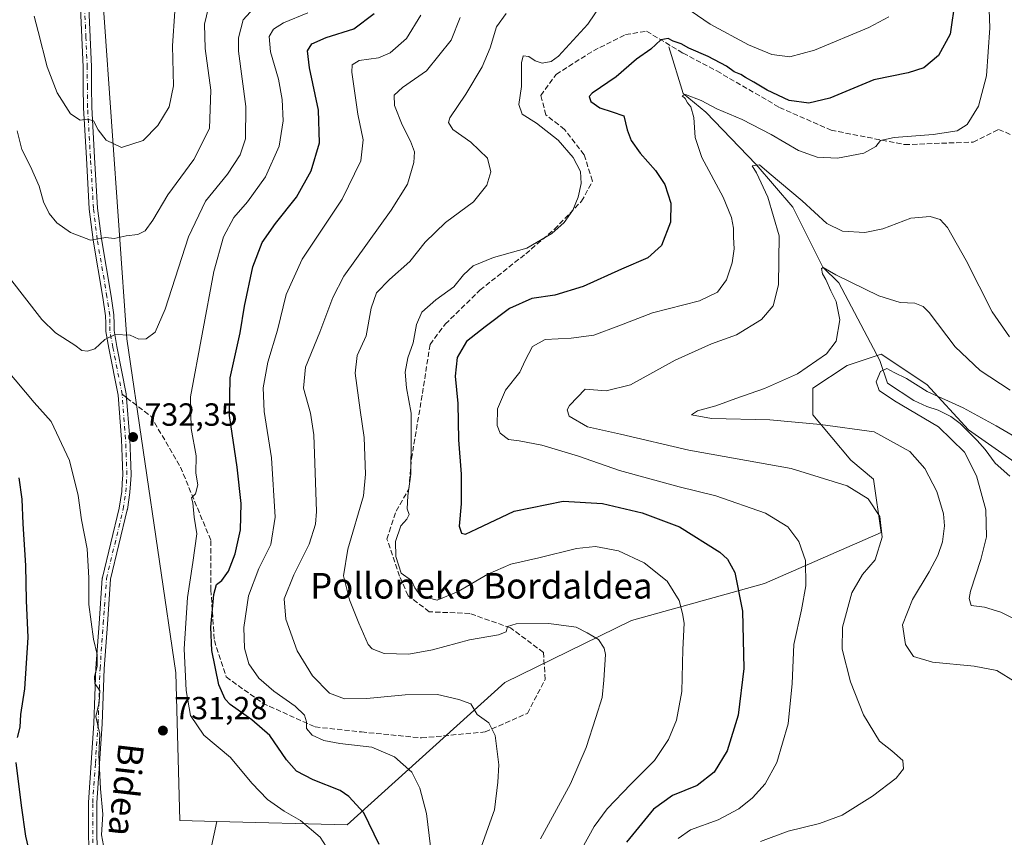
# Model space of a CAD drawing. Units: metres. Extents: x 600119 to 603564, y 4763866 to 4766230.
# Drawn here: x 602966 to 603274, y 4765771 to 4766027 of the extents above; entities that cross this region are included whole.
import ezdxf
from ezdxf.enums import TextEntityAlignment as Align

# ---------------------------------------------------------------- set-up
doc = ezdxf.new("R2010")
doc.units = ezdxf.units.M
doc.header["$MEASUREMENT"] = 0
doc.linetypes.add('DGN Style 3', pattern=[2.307223, 1.648017, -0.659207])
doc.linetypes.add('DGN Style 4', pattern=[2.638475, 1.318413, -0.659207, 0.001648, -0.659207])
for name, color, linetype, lineweight in [('Arbolado forestal CxS', 92, 'Continuous', 0), ('Camino Cxs', 7, 'Continuous', 0), ('Camino eje', 30, 'DGN Style 4', 13), ('Corriente natural lineal', 142, 'Continuous', 13), ('Curva de nivel maestra', 30, 'Continuous', 30), ('Curva de nivel normal', 30, 'Continuous', 0), ('Punto de cota en terreno', 7, 'Continuous', 0), ('Rótulo de punto de cota en terreno', 7, 'Continuous', 0), ('Senda', 7, 'DGN Style 3', 0), ('Senda no paivmentada conexión', 7, 'DGN Style 3', 0), ('Texto cartográfico', 7, 'Continuous', 0)]:
    doc.layers.add(name, color=color, linetype=linetype, lineweight=lineweight)
doc.styles.add('Style-Arial', font='txt')

# ---------------------------------------------------------------- blocks, each defined once
blk = doc.blocks.new('*U8')
at = {"layer": 'Arbolado forestal CxS', "color": 92, "linetype": 'Continuous', "lineweight": 0}
blk.add_polyline3d([(603015.1356, 4765719.9211, 733.5772), (603027.2131, 4765775.9117, 733.5674), (603068.0053, 4765774.8949, 726.9748), (603117.3255, 4765819.3797, 713.0927), (603156.9759, 4765838.7209, 708.1477), (603198.5595, 4765850.3261, 698.1511), (603235.019, 4765866.3163, 690.3082), (603232.6475, 4765882.9171, 688.5307), (603225.5335, 4765888.8453, 687.3063), (603213.6754, 4765903.0747, 682.9727), (603213.6761, 4765911.3751, 684.1123), (603224.3485, 4765918.4897, 684.1736), (603234.3397, 4765921.8201, 682.1058), (603235.0202, 4765922.0469, 682.0439), (603249.2491, 4765912.5607, 681.1089), (603262.2921, 4765898.3319, 678.2723), (603279.0168, 4765886.6747, 677.0866)], dxfattribs=at)
blk = doc.blocks.new('5PATER')
at = {"layer": 'Punto de cota en terreno', "linetype": 'Continuous', "lineweight": 0}
h = blk.add_hatch(color=51, dxfattribs=at)
edge = h.paths.add_edge_path()
edge.add_ellipse((0, 0), major_axis=(-0.11, -0.111), ratio=0.999422, start_angle=0, end_angle=360)
blk = doc.blocks.new('*U12')
at = {"layer": 'Camino Cxs', "color": 7, "linetype": 'Continuous', "lineweight": 0}
for points in [[(602987.1951, 4765758.2457, 745.1847), (602987.1151, 4765781.7429, 747.3635), (602987.1183, 4765781.8339, 747.3663), (602987.9683, 4765794.2491, 746.3235), (602988.8168, 4765806.6077, 748.6343), (602989.426, 4765823.7563, 748.6116), (602989.4286, 4765823.8023, 748.6205), (602990.4235, 4765837.8075, 747.8187), (602991.4333, 4765851.9875, 734.4698), (602991.4499, 4765852.1209, 734.3353), (602991.4665, 4765852.2003, 734.2443), (602996.7081, 4765873.9101, 740.9083), (602997.4913, 4765879.1037, 733.9766), (602997.6529, 4765881.6389, 733.9782), (602997.8285, 4765884.3229, 737.8709), (602997.6161, 4765889.8863, 746.364), (602997.4121, 4765895.3663, 744.1656), (602996.3499, 4765909.2497, 742.698), (602993.4681, 4765923.9167, 751.5524), (602992.516, 4765929.0743, 750.841), (602992.4951, 4765929.2997, 750.8739), (602992.4851, 4765931.7183, 751.1618), (602992.4707, 4765934.0141, 752.0465), (602991.6065, 4765939.7749, 754.1754), (602988.5635, 4765957.6977, 757.6411), (602988.5549, 4765957.7559, 757.6279), (602987.3649, 4765967.3959, 754.5636), (602987.3573, 4765967.4795, 754.536), (602986.4323, 4765983.3245, 757.505), (602985.5174, 4765999.0697, 760.9964), (602985.5153, 4765999.1337, 760.9633), (602985.4604, 4766005.4383, 755.6321), (602985.4005, 4766011.7113, 751.805), (602985.0063, 4766020.9745, 764.2221), (602984.6061, 4766030.2541, 766.3923)], [(602987.2043, 4766030.3461, 768.0561), (602987.6039, 4766021.0859, 766.3343), (602987.9989, 4766011.8005, 755.4424), (602988.0002, 4766011.7575, 755.4597), (602988.0601, 4766005.4621, 759.1381), (602988.1149, 4765999.1885, 762.6483), (602989.0279, 4765983.4759, 759.4023), (602989.9506, 4765967.6727, 757.3438), (602991.1317, 4765958.1037, 758.549), (602994.1739, 4765940.1855, 754.9003), (602995.0558, 4765934.3079, 752.2453), (602995.0701, 4765934.1233, 752.115), (602995.0852, 4765931.7319, 750.7654), (602995.0947, 4765929.4269, 750.1618), (602996.0223, 4765924.4035, 751.3531), (602998.9181, 4765909.6633, 744.0335), (602998.9363, 4765909.5243, 744.1476), (603000.0063, 4765895.5393, 743.7721), (603000.0093, 4765895.4885, 743.8352), (603000.2143, 4765889.9841, 746.976), (603000.4294, 4765884.3547, 742.3371), (603000.4301, 4765884.3053, 742.269), (603000.4274, 4765884.2203, 742.1452), (603000.2475, 4765881.4715, 739.4827), (603000.0825, 4765878.8825, 739.4605), (603000.0707, 4765878.7713, 739.4495), (602999.2707, 4765873.4663, 743.1202), (602999.2655, 4765873.4343, 743.155), (602999.2489, 4765873.3549, 743.2374), (602994.0193, 4765851.6949, 733.145), (602993.0169, 4765837.6229, 745.9763), (602992.0235, 4765823.6409, 749.5136), (602991.4143, 4765806.4941, 749.4586), (602991.4121, 4765806.4511, 749.447), (602990.5621, 4765794.0713, 747.9616), (602989.7153, 4765781.7029, 748.6651), (602989.7951, 4765758.2881, 746.2412)]]:
    blk.add_polyline3d(points, dxfattribs=at)

msp = doc.modelspace()

# ---------------------------------------------------------------- linework, layer by layer
at = {"layer": 'Arbolado forestal CxS', "color": 92, "linetype": 'Continuous', "lineweight": 0}
for points in [[(602925.1744, 4766220.8541, 741.1281), (603003.6413, 4766222.0226, 742.9568), (603024.1623, 4766166.3193, 751.9937), (603025.9497, 4766140.3919, 757.3731), (603025.1443, 4766140.2241, 757.3513), (602993.1283, 4766121.2523, 754.1603), (602984.8279, 4766098.7229, 752.1893), (602991.9411, 4766028.7639, 749.9211), (602999.0537, 4765926.7897, 735.1764), (603014.4667, 4765822.4439, 730.7112), (603015.6509, 4765776.1997, 733.2288), (603027.2131, 4765775.9117, 733.5674), (603015.1356, 4765719.9211, 733.5772)], [(603025.9497, 4766140.3919, 757.3731), (603025.1443, 4766140.2241, 757.3513), (602993.1283, 4766121.2523, 754.1603), (602984.8279, 4766098.7229, 752.1893), (602991.9411, 4766028.7639, 749.9211), (602999.0537, 4765926.7897, 735.1764), (603014.4667, 4765822.4439, 730.7112), (603015.6509, 4765776.1997, 733.2288), (603027.2131, 4765775.9117, 733.5674)], [(603025.9497, 4766140.3919, 757.3731), (603025.1443, 4766140.2241, 757.3513), (602993.1283, 4766121.2523, 754.1603), (602984.8279, 4766098.7229, 752.1893), (602991.9411, 4766028.7639, 749.9211), (602999.0537, 4765926.7897, 735.1764), (603014.4667, 4765822.4439, 730.7112), (603015.6509, 4765776.1997, 733.2288), (603027.2131, 4765775.9117, 733.5674)], [(603279.0168, 4765886.6747, 677.0866), (603262.2921, 4765898.3319, 678.2723), (603249.2491, 4765912.5607, 681.1089), (603235.0202, 4765922.0469, 682.0439), (603234.3397, 4765921.8201, 682.1058), (603224.3485, 4765918.4897, 684.1736), (603213.6761, 4765911.3751, 684.1123), (603213.6754, 4765903.0747, 682.9727), (603225.5335, 4765888.8453, 687.3063), (603232.6475, 4765882.9171, 688.5307), (603235.019, 4765866.3163, 690.3082), (603198.5595, 4765850.3261, 698.1511), (603156.9759, 4765838.7209, 708.1477), (603117.3255, 4765819.3797, 713.0927), (603068.0053, 4765774.8949, 726.9748), (603027.2131, 4765775.9117, 733.5674), (603015.6509, 4765776.1997, 733.2288), (603014.4667, 4765822.4439, 730.7112), (602999.0537, 4765926.7897, 735.1764), (602991.9411, 4766028.7639, 749.9211)], [(603027.2131, 4765775.9117, 733.5674), (603068.0053, 4765774.8949, 726.9748), (603117.3255, 4765819.3797, 713.0927), (603156.9759, 4765838.7209, 708.1477), (603198.5595, 4765850.3261, 698.1511), (603235.019, 4765866.3163, 690.3082), (603232.6475, 4765882.9171, 688.5307), (603225.5335, 4765888.8453, 687.3063), (603213.6754, 4765903.0747, 682.9727), (603213.6761, 4765911.3751, 684.1123), (603224.3485, 4765918.4897, 684.1736), (603234.3397, 4765921.8201, 682.1058), (603235.0202, 4765922.0469, 682.0439), (603249.2491, 4765912.5607, 681.1089), (603262.2921, 4765898.3319, 678.2723), (603279.0168, 4765886.6747, 677.0866)], [(603027.2131, 4765775.9117, 733.5674), (603068.0053, 4765774.8949, 726.9748), (603117.3255, 4765819.3797, 713.0927), (603156.9759, 4765838.7209, 708.1477), (603198.5595, 4765850.3261, 698.1511), (603235.019, 4765866.3163, 690.3082), (603232.6475, 4765882.9171, 688.5307), (603225.5335, 4765888.8453, 687.3063), (603213.6754, 4765903.0747, 682.9727), (603213.6761, 4765911.3751, 684.1123), (603224.3485, 4765918.4897, 684.1736), (603234.3397, 4765921.8201, 682.1058), (603235.0202, 4765922.0469, 682.0439), (603249.2491, 4765912.5607, 681.1089), (603262.2921, 4765898.3319, 678.2723), (603279.0168, 4765886.6747, 677.0866)], [(602861.5093, 4765643.3251, 691.0528), (602875.3509, 4765635.7511, 694.9188), (602905.4109, 4765584.6485, 696.0996), (602930.9622, 4765562.1031, 703.09), (602939.9799, 4765536.5521, 708.7095), (602938.4759, 4765507.9939, 717.6247), (602924.9483, 4765468.9157, 722.692), (602897.8921, 4765413.3037, 722.7092), (602873.8429, 4765371.2187, 721.2619), (602873.8421, 4765342.6615, 726.5678), (602929.4543, 4765327.6311, 740.8165), (602947.4914, 4765347.1709, 736.2444), (602947.4917, 4765380.2373, 734.3432), (602947.4925, 4765408.7947, 731.792), (602950.4995, 4765449.3763, 728.6256), (602976.0521, 4765476.4309, 724.7046), (603001.604, 4765504.9881, 721.1381), (603028.6591, 4765530.5397, 720.3425), (603030.1633, 4765574.1273, 719.8964), (603024.1519, 4765623.7271, 720.5717), (603013.6317, 4765671.8241, 728.9839), (603015.1356, 4765719.9211, 733.5772), (603027.2131, 4765775.9117, 733.5674)]]:
    msp.add_polyline3d(points, dxfattribs=at)
at = {"layer": 'Camino Cxs', "color": 7, "linetype": 'Continuous', "lineweight": 0}
for points in [[(602987.1951, 4765758.2457, 745.1847), (602987.1151, 4765781.7429, 747.3635), (602987.1183, 4765781.8339, 747.3663), (602987.9683, 4765794.2491, 746.3235), (602988.8168, 4765806.6077, 748.6343), (602989.426, 4765823.7563, 748.6116), (602989.4286, 4765823.8023, 748.6205), (602990.4235, 4765837.8075, 747.8187), (602991.4333, 4765851.9875, 734.4698), (602991.4499, 4765852.1209, 734.3353), (602991.4665, 4765852.2003, 734.2443), (602996.7081, 4765873.9101, 740.9083), (602997.4913, 4765879.1037, 733.9766), (602997.6529, 4765881.6389, 733.9782), (602997.8285, 4765884.3229, 737.8709), (602997.6161, 4765889.8863, 746.364), (602997.4121, 4765895.3663, 744.1656), (602996.3499, 4765909.2497, 742.698), (602993.4681, 4765923.9167, 751.5524), (602992.516, 4765929.0743, 750.841), (602992.4951, 4765929.2997, 750.8739), (602992.4851, 4765931.7183, 751.1618), (602992.4707, 4765934.0141, 752.0465), (602991.6065, 4765939.7749, 754.1754), (602988.5635, 4765957.6977, 757.6411), (602988.5549, 4765957.7559, 757.6279), (602987.3649, 4765967.3959, 754.5636), (602987.3573, 4765967.4795, 754.536), (602986.4323, 4765983.3245, 757.505), (602985.5174, 4765999.0697, 760.9964), (602985.5153, 4765999.1337, 760.9633), (602985.4604, 4766005.4383, 755.6321), (602985.4005, 4766011.7113, 751.805), (602985.0063, 4766020.9745, 764.2221), (602984.6061, 4766030.2541, 766.3923)], [(602987.2043, 4766030.3461, 768.0561), (602987.6039, 4766021.0859, 766.3343), (602987.9989, 4766011.8005, 755.4424), (602988.0002, 4766011.7575, 755.4597), (602988.0601, 4766005.4621, 759.1381), (602988.1149, 4765999.1885, 762.6483), (602989.0279, 4765983.4759, 759.4023), (602989.9506, 4765967.6727, 757.3438), (602991.1317, 4765958.1037, 758.549), (602994.1739, 4765940.1855, 754.9003), (602995.0558, 4765934.3079, 752.2453), (602995.0701, 4765934.1233, 752.115), (602995.0852, 4765931.7319, 750.7654), (602995.0947, 4765929.4269, 750.1618), (602996.0223, 4765924.4035, 751.3531), (602998.9181, 4765909.6633, 744.0335), (602998.9363, 4765909.5243, 744.1476), (603000.0063, 4765895.5393, 743.7721), (603000.0093, 4765895.4885, 743.8352), (603000.2143, 4765889.9841, 746.976), (603000.4294, 4765884.3547, 742.3371), (603000.4301, 4765884.3053, 742.269), (603000.4274, 4765884.2203, 742.1452), (603000.2475, 4765881.4715, 739.4827), (603000.0825, 4765878.8825, 739.4605), (603000.0707, 4765878.7713, 739.4495), (602999.2707, 4765873.4663, 743.1202), (602999.2655, 4765873.4343, 743.155), (602999.2489, 4765873.3549, 743.2374), (602994.0193, 4765851.6949, 733.145), (602993.0169, 4765837.6229, 745.9763), (602992.0235, 4765823.6409, 749.5136), (602991.4143, 4765806.4941, 749.4586), (602991.4121, 4765806.4511, 749.447), (602990.5621, 4765794.0713, 747.9616), (602989.7153, 4765781.7029, 748.6651), (602989.7951, 4765758.2881, 746.2412)]]:
    msp.add_polyline3d(points, dxfattribs=at)
at = {"layer": 'Camino eje', "color": 30, "linetype": 'DGN Style 4', "lineweight": 13}
for points in [[(602997.6401, 4765909.4251, 741.9362), (602994.7451, 4765924.1601, 751.4904), (602993.7951, 4765929.3051, 750.5021), (602993.7851, 4765931.7251, 750.9622), (602993.7701, 4765934.1151, 752.1011), (602992.8901, 4765939.9801, 754.4337), (602989.8451, 4765957.9151, 758.0654), (602988.6551, 4765967.5551, 755.9219), (602987.7301, 4765983.4001, 758.5967), (602986.8151, 4765999.1451, 762.1952), (602986.7601, 4766005.4501, 757.5039), (602986.7001, 4766011.7451, 753.4137), (602986.3051, 4766021.0301, 765.3228), (602985.9051, 4766030.3001, 767.2208)], [(602988.4951, 4765758.2501, 745.5168), (602988.4151, 4765781.7451, 747.7551), (602989.2651, 4765794.1601, 747.1444), (602990.1151, 4765806.5401, 749.0455), (602990.7251, 4765823.7101, 749.0622), (602991.7201, 4765837.7151, 746.9408), (602992.7301, 4765851.8951, 732.8082), (602997.9851, 4765873.6601, 741.2187), (602998.7851, 4765878.9651, 736.7026), (602998.9501, 4765881.5551, 736.7301), (602999.1301, 4765884.3051, 740.0535), (602998.9151, 4765889.9351, 746.69), (602998.7101, 4765895.4401, 743.9285), (602997.6401, 4765909.4251, 741.9362)]]:
    msp.add_polyline3d(points, dxfattribs=at)
at = {"layer": 'Corriente natural lineal', "color": 142, "linetype": 'Continuous', "lineweight": 13}
msp.add_polyline3d([(603168.6219, 4766018.1259, 700.2121), (603173.0671, 4766003.5209, 696.0677), (603180.2107, 4765997.6471, 695.1463), (603195.9271, 4765981.2957, 691.0814), (603207.3571, 4765967.9607, 688.8471), (603216.7233, 4765949.2281, 686.2185), (603221.8033, 4765944.3069, 685.4924), (603234.5711, 4765920.0113, 681.8127), (603237.0001, 4765913.0001, 679.5111), (603245.2117, 4765907.5093, 678.9803), (603249.2575, 4765905.6169, 679.4325), (603252.7901, 4765904.4831, 679.3147), (603256.8047, 4765902.5035, 678.8623), (603259.6727, 4765900.3041, 678.982), (603265.0113, 4765895.0253, 678.1808), (603267.4821, 4765892.2611, 677.1997), (603270.6847, 4765887.8925, 676.9187), (603275.2271, 4765883.8685, 676.4622)], dxfattribs=at)
at = {"layer": 'Curva de nivel maestra', "color": 30, "linetype": 'Continuous', "lineweight": 30, "flags": 128}
for points, elevation in [([(603258.2, 4766033.0201), (603256.54, 4766022.0201), (603252.95, 4766015.3501), (603248.34, 4766011.5201), (603243.48, 4766010.0201), (603232.73, 4766007.8101), (603218.95, 4766002.0601), (603212.42, 4766000.4401), (603206.24, 4766001.3401), (603199.31, 4766004.5301), (603195.22, 4766007.1001), (603192.58, 4766008.4601), (603191.1, 4766009.5001), (603189.02, 4766010.3001), (603186.62, 4766012.0201), (603180.86, 4766015.0701), (603174.81, 4766017.6901), (603172.46, 4766019.0001), (603170, 4766019.8701), (603168.37, 4766020.6701), (603166.15, 4766020.3201), (603162.98, 4766017.3501), (603158.54, 4766014.2801), (603152.14, 4766008.7301), (603144.64, 4766003.6201), (603143.73, 4766002.5301), (603144.22, 4766001.0001), (603147, 4765999.0101), (603150.88, 4765997.7501), (603154.54, 4765996.5001), (603155.56, 4765992.1401), (603156.82, 4765988.8201), (603159.61, 4765984.8301), (603164.38, 4765979.4801), (603167.3, 4765975.0301), (603169.19, 4765969.2601), (603169.09, 4765963.2801), (603166.28, 4765956.0401), (603162.06, 4765952.1801), (603153.81, 4765948.5401), (603141.81, 4765943.1401), (603132.96, 4765940.4501), (603125.77, 4765939.4601), (603118.77, 4765936.3401), (603111.19, 4765930.5201), (603105.35, 4765926.0201), (603102.37, 4765921.0001), (603101.73, 4765915.0901), (603102.65, 4765906.6001), (603102.8, 4765895.2601), (603103.68, 4765884.4601), (603103.68, 4765875.2401), (603103.05, 4765868.2001), (603103.74, 4765866.0701), (603104.97, 4765865.7301), (603108.6, 4765867.3701), (603120.2, 4765872.9701), (603135.51, 4765876.0701), (603147.86, 4765875.3301), (603160.29, 4765872.4401), (603171.95, 4765868.0801), (603184.58, 4765860.0801), (603186.95, 4765857.9701), (603189.29, 4765853.7201), (603191.69, 4765841.6501), (603192.06, 4765823.7601), (603190.29, 4765809.2101), (603186.84, 4765798.0301), (603182.81, 4765791.3901), (603177.45, 4765787.2201), (603169.72, 4765784.0601), (603163.78, 4765779.7601), (603155.34, 4765769.4701)], 700), ([(603078, 4765768.7701), (603073.22, 4765778.5801), (603068.56, 4765783.7201), (603065.85, 4765785.6201), (603057.4, 4765788.9701), (603052.13, 4765791.6901), (603048.99, 4765795.2201), (603043.79, 4765802.7601), (603038.21, 4765807.7301), (603031.38, 4765812.5001), (603029.87, 4765814.1201), (603027.92, 4765818.6501), (603025.73, 4765829.3901), (603025.38, 4765836.7201), (603026.31, 4765846.8801), (603027.11, 4765850.0501), (603028.84, 4765851.3101), (603030.87, 4765854.1401), (603033.02, 4765859.6401), (603034.67, 4765867.0901), (603034.84, 4765875.3801), (603033.56, 4765886.6701), (603031.16, 4765902.8501), (603031.44, 4765914.5801), (603034.52, 4765928.6801), (603035.92, 4765937.0401), (603038.49, 4765949.3601), (603041.47, 4765956.9001), (603045.58, 4765962.9101), (603052.17, 4765971.1401), (603056.71, 4765979.3001), (603059.36, 4765988.0801), (603059.01, 4765998.3301), (603056.21, 4766011.5101), (603055.6, 4766016.8101), (603056.99, 4766019.0201), (603061.41, 4766021.0501), (603070.07, 4766023.7101), (603076.5, 4766028.5001)], 725), ([(602965.3, 4765883.3601), (602966.22, 4765876.6401), (602966.56, 4765868.9501), (602967.44, 4765855.9601), (602967.62, 4765845.0501), (602968.17, 4765833.3901), (602967.1, 4765817.3901), (602965.83, 4765809.3901), (602965.63, 4765805.3801), (602964.78, 4765802.1501)], 725), ([(602964.43, 4765794.3601), (602966.09, 4765780.8701), (602967.37, 4765771.3101), (602970.41, 4765758.4201)], 725)]:
    msp.add_lwpolyline(points, dxfattribs=dict(at, elevation=elevation))
at = {"layer": 'Curva de nivel normal', "color": 30, "linetype": 'Continuous', "lineweight": 0, "flags": 128}
for points, elevation in [([(603268.19, 4766046.79), (603269.02, 4766024), (603267.97, 4766009.05), (603265.41, 4765999.59), (603261.87, 4765993.84), (603258.79, 4765991.84), (603251.26, 4765990.66), (603239.1, 4765989.76), (603234.8, 4765988.81), (603233.29, 4765986.99), (603229.57, 4765984.85), (603221.35, 4765983.27), (603214.96, 4765983.59), (603209.2, 4765985.73), (603200.65, 4765990.69), (603191.53, 4765995.38), (603183.64, 4765998.67), (603178.71, 4766001.33), (603173.83, 4766003.2), (603172.82, 4766002.82), (603173.7, 4766001.91), (603174.42, 4766000.64), (603175.44, 4765999.32), (603176.41, 4765995.99), (603176.79, 4765989.77), (603178.92, 4765983.5), (603185.55, 4765971.1), (603188.16, 4765964.72), (603188.84, 4765961.39), (603188.81, 4765958.64), (603189.01, 4765954.98), (603188.44, 4765950.59), (603186.62, 4765945.3), (603183.81, 4765941.36), (603178.15, 4765938.68), (603163.51, 4765934.96), (603152.98, 4765930.83), (603145.12, 4765927.98), (603138.01, 4765927), (603129.89, 4765926.6), (603125.94, 4765924.43), (603123.68, 4765920.03), (603122.01, 4765916.38), (603117.49, 4765910.76), (603115.07, 4765904.95), (603114.89, 4765899.72), (603115.81, 4765897.34), (603118.46, 4765895.34), (603121.75, 4765894.97), (603128.85, 4765893.59), (603140.31, 4765890.08), (603153.14, 4765885.61), (603171.81, 4765880.56), (603183.26, 4765877.72), (603198.79, 4765872.32), (603205.83, 4765868.08), (603209.22, 4765863.47), (603211.38, 4765857.51), (603211.4, 4765849.56), (603210.08, 4765842.09), (603207.69, 4765831.22), (603207.2, 4765819.04), (603205.89, 4765806.47), (603202.38, 4765794.39), (603198.71, 4765787.65), (603194.8, 4765783.31), (603190.47, 4765779.91), (603184.01, 4765776.4), (603175.39, 4765773.28), (603171.57, 4765770.56)], 695), ([(603040.97, 4766032.56), (603035.49, 4766026.55), (603033.98, 4766020.94), (603034.04, 4766016.7), (603036.27, 4765999.42), (603036.24, 4765989.37), (603034.52, 4765984.32), (603030.56, 4765978.33), (603023.72, 4765969.86), (603018.43, 4765958.74), (603011.06, 4765936.04), (603008.01, 4765928.93), (603005.1, 4765926.8), (603002.84, 4765926.67), (603000.17, 4765927.98), (602995.44, 4765928.2), (602992.25, 4765926.61), (602989.11, 4765923.67), (602986.84, 4765922.91), (602985.03, 4765923.2), (602982.81, 4765924.81), (602976.84, 4765928.73), (602972.49, 4765932.81), (602962.45, 4765945.83)], 735), ([(603024.66, 4766030.35), (603023.4, 4766025.2), (603023.56, 4766017.59), (603025.36, 4766004.51), (603024.95, 4765992.56), (603020.01, 4765982.87), (603011.9, 4765971.78), (603007.21, 4765963.91), (603004.85, 4765960.6), (603002.51, 4765959.44), (602998.84, 4765958.98), (602995.1, 4765958.22), (602992.56, 4765958.46), (602987.71, 4765957.64), (602981.49, 4765960.06), (602977.24, 4765963.06), (602974.86, 4765965.96), (602973.04, 4765969.68), (602971.64, 4765974.54), (602969.01, 4765980.69), (602966.24, 4765986.04), (602964.78, 4765991.86)], 740), ([(603014.12, 4766029.27), (603013.34, 4766018.42), (603013.69, 4766005.94), (603012.38, 4765999.29), (603008.84, 4765993.55), (603004.17, 4765988.85), (602997.42, 4765986.62), (602992.66, 4765988.96), (602990.15, 4765992.17), (602988.69, 4765994.94), (602986.8, 4765995.49), (602984.52, 4765995.16), (602981.51, 4765997.19), (602977.27, 4766003.72), (602974.2, 4766011.82), (602971.41, 4766022.93), (602970.07, 4766027.69)], 745), ([(603063.31, 4765765.17), (603059.6, 4765771.05), (603053.36, 4765776.28), (603048.3, 4765779.12), (603043.06, 4765782.75), (603038.17, 4765787.88), (603031.53, 4765795.95), (603023.14, 4765802.91), (603019.01, 4765809.03), (603017.64, 4765816.89), (603017.04, 4765829.86), (603018.07, 4765845.93), (603019.74, 4765856.89), (603021, 4765865.83), (603020.14, 4765871.03), (603019.79, 4765875.52), (603019.3, 4765877.08), (603020.62, 4765878.35), (603021.27, 4765881.12), (603020.7, 4765884.78), (603020.74, 4765890.28), (603019.2, 4765898.83), (603019.02, 4765908.72), (603026.26, 4765947.84), (603029.28, 4765958.65), (603032.57, 4765964.7), (603036.85, 4765969.69), (603042.49, 4765977.42), (603046.76, 4765987.06), (603048.03, 4765994.94), (603047.69, 4766001.62), (603046.52, 4766007.94), (603044.04, 4766016.54), (603043.64, 4766021.29), (603044.92, 4766023.63), (603048.13, 4766025.62), (603055.68, 4766028.78)], 730), ([(603128.43, 4765770.5), (603137.84, 4765787.74), (603142.75, 4765799.1), (603145.74, 4765808.39), (603147.8, 4765814.73), (603148.31, 4765820.06), (603148.79, 4765828.08), (603148.37, 4765830.12), (603146.56, 4765832.77), (603143.04, 4765834.93), (603139.61, 4765836.71), (603131.12, 4765837.79), (603120.84, 4765837.73), (603118.1, 4765836.85), (603117.71, 4765835.26), (603115.33, 4765834.23), (603106.24, 4765832.66), (603094.68, 4765829.59), (603087.3, 4765828.28), (603079.56, 4765828.46), (603075.84, 4765829.88), (603074.52, 4765831.25), (603071.62, 4765837.88), (603068.77, 4765845.2), (603066.84, 4765852.72), (603068.21, 4765861.05), (603073.11, 4765877.72), (603073.71, 4765884.46), (603073.33, 4765895.94), (603072.04, 4765904.5), (603070.54, 4765916.12), (603071.16, 4765921.59), (603073.98, 4765927.8), (603075.48, 4765936.43), (603077.22, 4765941.21), (603081.27, 4765945.39), (603087.6, 4765951.03), (603092.41, 4765957.03), (603098.73, 4765963.18), (603107.54, 4765969.64), (603111.72, 4765974.85), (603112.94, 4765979.04), (603111.9, 4765983.31), (603106.72, 4765988.32), (603101.06, 4765992.21), (603099.65, 4765994.41), (603100.07, 4765995.92), (603105.09, 4766003.29), (603110.22, 4766011.82), (603112.73, 4766017.82), (603114.66, 4766024.4), (603117.76, 4766028.54)], 710), ([(603091.02, 4766027.95), (603086.58, 4766020.73), (603081.5, 4766016.22), (603077.83, 4766014.67), (603071.78, 4766013.83), (603069.6, 4766012.44), (603069.42, 4766010.16), (603071.32, 4765997.03), (603072.98, 4765989.06), (603072.31, 4765982.42), (603066.43, 4765970.5), (603053.94, 4765951.73), (603048.88, 4765940.72), (603046.18, 4765929.5), (603043.2, 4765919.51), (603041.73, 4765911.51), (603042, 4765904.12), (603044.33, 4765889.65), (603045.45, 4765871.05), (603044.15, 4765862.55), (603040.42, 4765855.06), (603037.16, 4765846.51), (603035.67, 4765836.57), (603035.85, 4765830.08), (603037.29, 4765825.18), (603040.43, 4765820.76), (603045.02, 4765816.7), (603051.74, 4765811.93), (603054.66, 4765809.15), (603055.31, 4765807.07), (603055.24, 4765805.03), (603057.03, 4765802.92), (603060.69, 4765801.23), (603065.72, 4765800.35), (603075.72, 4765799.12), (603082.84, 4765796.13), (603088.18, 4765791.33), (603090.78, 4765786.34), (603092.81, 4765778.38), (603094.07, 4765768.07)], 720), ([(603108.45, 4765763.86), (603114.04, 4765779.52), (603115.17, 4765788.22), (603115.4, 4765793.6), (603114.25, 4765802.77), (603112.26, 4765806.76), (603108.7, 4765809.39), (603106.64, 4765812.67), (603102.95, 4765814.02), (603096.26, 4765815.62), (603086.16, 4765815.51), (603074.16, 4765814.36), (603067.16, 4765814.3), (603062.53, 4765816.02), (603057.2, 4765821.45), (603052.36, 4765829.25), (603048.79, 4765839.19), (603048.34, 4765845.53), (603051.3, 4765853.06), (603056.14, 4765862.58), (603058.07, 4765868.87), (603058.42, 4765872.83), (603057.88, 4765887.9), (603057.62, 4765896.84), (603056.5, 4765903.54), (603054.34, 4765911.34), (603054.94, 4765917.98), (603059.43, 4765928.85), (603063.5, 4765939.73), (603066.94, 4765946.44), (603081.74, 4765967.03), (603086.89, 4765975.14), (603088.83, 4765981.9), (603089.07, 4765985.25), (603087.83, 4765988.63), (603085.16, 4765993.7), (603082.85, 4765999.79), (603082.67, 4766002.95), (603085.26, 4766005.42), (603092.85, 4766010.61), (603100.55, 4766020.22), (603103.36, 4766027.23)], 715), ([(603275.15, 4765927.4), (603269.71, 4765935.25), (603261.62, 4765951.35), (603255.78, 4765961.64), (603253.48, 4765964.07), (603250.35, 4765965.01), (603244.27, 4765964.53), (603235.49, 4765961.21), (603229.9, 4765960.06), (603222.89, 4765960.42), (603218.06, 4765962.92), (603210.27, 4765969.99), (603200, 4765978.56), (603196.98, 4765981.21), (603194.69, 4765980.9), (603196.01, 4765978.66), (603199.57, 4765971.14), (603203.07, 4765958.97), (603202.88, 4765943.7), (603201.19, 4765937.09), (603197.63, 4765932.84), (603189.75, 4765928.1), (603181.99, 4765925.21), (603170.6, 4765920.14), (603156.59, 4765912.46), (603148.99, 4765910.58), (603142.46, 4765911.04), (603137.5, 4765906.01), (603136.77, 4765904.65), (603137.48, 4765902.64), (603143.21, 4765899.25), (603153.47, 4765896.97), (603174.86, 4765891.96), (603206.83, 4765886.23), (603224.36, 4765880.81), (603230.89, 4765876.81), (603234.58, 4765871.32), (603235.36, 4765864.77), (603233.14, 4765857.74), (603229.13, 4765853.16), (603225.86, 4765847.41), (603222.88, 4765836.72), (603222.82, 4765829.78), (603225.37, 4765819.61), (603229.52, 4765809.22), (603234.44, 4765801.05), (603238.33, 4765798.03), (603241.74, 4765795), (603241.95, 4765792.39), (603239.68, 4765789.48), (603232.3, 4765783.84), (603222.78, 4765777.93), (603215.74, 4765775.26), (603205.91, 4765772.89), (603197.24, 4765769.7)], 690), ([(603275.3, 4765910.8), (603265.95, 4765916.87), (603258.2, 4765924.3), (603249.98, 4765935.01), (603248.17, 4765936.88), (603245.54, 4765937.97), (603240.99, 4765938.12), (603234.32, 4765940.27), (603220.87, 4765946.8), (603216.89, 4765949.13), (603216.37, 4765948.76), (603216.68, 4765947.18), (603217.75, 4765945.37), (603219.31, 4765941.85), (603220.98, 4765938.46), (603222.06, 4765932.71), (603220.89, 4765926.04), (603217.95, 4765922.08), (603208.86, 4765915.85), (603198.55, 4765911.25), (603189.53, 4765908.18), (603183.28, 4765905.89), (603177.57, 4765904.34), (603175.72, 4765903), (603181.93, 4765901.86), (603200.16, 4765901.49), (603216.04, 4765899.99), (603232.8, 4765897.69), (603243.93, 4765891.57), (603248.66, 4765886.32), (603252.4, 4765879.04), (603254.51, 4765872.1), (603254.78, 4765868.4), (603254.14, 4765863.4), (603252.71, 4765859.11), (603250.05, 4765853.97), (603244.83, 4765845.36), (603241.63, 4765837.35), (603242.61, 4765831.24), (603245.08, 4765827.54), (603251.02, 4765825.7), (603264.09, 4765824.45), (603271.14, 4765823.08), (603276.96, 4765819.6)], 685), ([(602961.45, 4765917.21), (602970.13, 4765906.93), (602975.43, 4765900.96), (602981.15, 4765888.82), (602983.83, 4765877.87), (602984.92, 4765870.25), (602986.67, 4765861.21), (602987.22, 4765852.1), (602987.19, 4765843.74), (602988.7, 4765832.92), (602989.87, 4765828.09), (602989.8, 4765824.36), (602988.98, 4765821.25), (602989.13, 4765819.09), (602990.61, 4765816.85), (602990.49, 4765813.09), (602989.41, 4765808.73), (602990.66, 4765803.24), (602990.32, 4765796.79), (602990.89, 4765786.12), (602991.63, 4765778.21), (602991.15, 4765771.77), (602991.83, 4765768.4)], 730), ([(603275.94, 4765896.74), (603271.01, 4765899.66), (603260.66, 4765905.19), (603249.38, 4765910.36), (603242.96, 4765914.4), (603239.12, 4765916.28), (603236.8, 4765917.52), (603234.82, 4765916.6), (603233.46, 4765913.38), (603234.42, 4765910.66), (603239.13, 4765907.38), (603252.91, 4765899.34), (603261.06, 4765891.39), (603264.77, 4765883.99), (603267.74, 4765873.36), (603267.93, 4765864.86), (603266.21, 4765857.82), (603262.95, 4765847.88), (603262.51, 4765845.64), (603263.19, 4765843.45), (603267.28, 4765842.93), (603272.47, 4765841.31), (603281.72, 4765836.7)], 680)]:
    msp.add_lwpolyline(points, dxfattribs=dict(at, elevation=elevation))
at = {"layer": 'Curva de nivel normal', "color": 30, "linetype": 'Continuous', "lineweight": 0}
for points in [[(603237.4, 4766027.44, 705), (603231.19, 4766024.14, 705), (603214.13, 4766017.09, 705), (603206.47, 4766014.97, 705), (603200.8, 4766015.68, 705), (603193.5, 4766018.7, 705), (603181.52, 4766025.22, 705), (603171.61, 4766032.01, 705)], [(603147.42, 4766031.31, 705), (603143.23, 4766025.22, 705), (603134.12, 4766015.13, 705), (603131.83, 4766013.51, 705), (603129.03, 4766012.95, 705), (603126.79, 4766013.71, 705), (603124.82, 4766015.08, 705), (603123.08, 4766015.32, 705), (603122.52, 4766013.13, 705), (603122.49, 4766005.7, 705), (603121.69, 4766000.02, 705), (603122.72, 4765997.08, 705), (603127.21, 4765994.21, 705), (603134.04, 4765988.92, 705), (603138.66, 4765983.46, 705), (603140.96, 4765979.15, 705), (603141.19, 4765975.4, 705), (603140.22, 4765971.12, 705), (603138.54, 4765967.03, 705), (603135.84, 4765963.22, 705), (603132, 4765959.74, 705), (603124.15, 4765955.16, 705), (603113.82, 4765952.23, 705), (603107.4, 4765949.68, 705), (603104.36, 4765946.81, 705), (603101.34, 4765943.04, 705), (603095.7, 4765939.04, 705), (603091.38, 4765935.18, 705), (603089.71, 4765931.27, 705), (603088.6, 4765925.51, 705), (603086.98, 4765920.88, 705), (603086.17, 4765916.39, 705), (603086.6, 4765911.52, 705), (603088.06, 4765903.61, 705), (603088.01, 4765895.71, 705), (603087.91, 4765884.48, 705), (603086.99, 4765877.78, 705), (603086.74, 4765873.65, 705), (603087.43, 4765871.93, 705), (603086.66, 4765870.41, 705), (603084.82, 4765868.35, 705), (603083.16, 4765863.42, 705), (603083.18, 4765858.74, 705), (603084.94, 4765853.56, 705), (603088.12, 4765851.23, 705), (603089.12, 4765848.98, 705), (603090.89, 4765846.43, 705), (603096.1, 4765845.16, 705), (603102.76, 4765847.77, 705), (603112, 4765853.27, 705), (603119.15, 4765856.34, 705), (603127.96, 4765858.34, 705), (603139.7, 4765861.25, 705), (603145.62, 4765861.88, 705), (603152.84, 4765860.58, 705), (603160.92, 4765856.83, 705), (603168.09, 4765851, 705), (603171.82, 4765844.97, 705), (603172.88, 4765840.97, 705), (603173.42, 4765837.96, 705), (603172.96, 4765829.72, 705), (603172.7, 4765816.58, 705), (603171.02, 4765807.56, 705), (603168.52, 4765801.51, 705), (603164.14, 4765794.96, 705), (603156.75, 4765787.55, 705), (603149.35, 4765779.86, 705), (603145.25, 4765774.4, 705), (603141.35, 4765767.4, 705)]]:
    msp.add_polyline3d(points, dxfattribs=at)
at = {"layer": 'Senda', "color": 7, "linetype": 'DGN Style 3', "lineweight": 0}
msp.add_polyline3d([(602999.0244, 4765908.3728, 744.9723), (603006.6209, 4765902.5981, 746.8661), (603015.8813, 4765886.7231, 741.2513), (603025.4063, 4765863.7043, 743.0564), (603025.4063, 4765848.3585, 745.663), (603026.4647, 4765832.4833, 744.9641), (603030.1689, 4765821.1063, 743.0296), (603041.5459, 4765812.9041, 744.3902), (603057.9501, 4765805.4959, 745.2405), (603072.5023, 4765803.9083, 728.9481), (603091.2877, 4765802.0563, 739.0029), (603111.1315, 4765803.9083, 736.3646), (603124.3607, 4765809.7291, 732.459), (603129.9169, 4765820.3125, 725.9266), (603129.3877, 4765828.7793, 720.6306), (603119.0689, 4765836.4521, 723.4044), (603106.3689, 4765840.9501, 720.5029), (603093.6689, 4765841.4793, 732.7226), (603087.0543, 4765846.5063, 722.5619), (603084.4085, 4765852.5917, 708.1409), (603080.4397, 4765864.2335, 731.7136), (603083.3501, 4765872.9647, 731.1102), (603087.3189, 4765879.8439, 720.3267), (603088.1127, 4765889.3689, 723.1629), (603091.5523, 4765909.7419, 711.443), (603093.9335, 4765925.0877, 726.8447), (603098.6961, 4765931.4377, 716.2344), (603109.5439, 4765942.0211, 726.9688), (603123.8315, 4765953.3983, 719.0723), (603132.8273, 4765961.0711, 720.3012), (603141.2941, 4765969.8025, 713.4174), (603144.7337, 4765976.1525, 716.9338), (603142.0877, 4765984.3545, 723.2321), (603136.0023, 4765992.2921, 726.8146), (603130.1815, 4765996.7899, 718.3329), (603128.5941, 4766002.8753, 728.3943), (603133.3565, 4766009.4899, 727.5267), (603144.9983, 4766016.8983, 725.6649), (603155.0525, 4766021.9255, 722.1305), (603161.6669, 4766022.9837, 721.8001), (603173.0441, 4766016.1045, 723.9049), (603183.6275, 4766010.5483, 710.4559), (603203.2067, 4765999.1713, 709.6867), (603219.3463, 4765992.0275, 706.8427), (603242.3651, 4765987.5295, 705.5379), (603263.7963, 4765988.3233, 697.0972), (603271.7339, 4765992.2921, 694.8902), (603282.0527, 4765987.7941, 709.2469)], dxfattribs=at)
at = {"layer": 'Senda no paivmentada conexión', "color": 7, "linetype": 'DGN Style 3', "lineweight": 0, "extrusion": (-0.69082, 0.525139, 0.496988), "elevation": 2086570.1963, "flags": 128}
msp.add_lwpolyline([(-4159045.3318, -1194180.0938), (-4159045.3318, -1194176.595)], dxfattribs=at)

# ---------------------------------------------------------------- block references
at = {"layer": 'Arbolado forestal CxS', "color": 92, "linetype": 'Continuous', "lineweight": 0}
msp.add_blockref('*U8', (0, 0), dxfattribs=at)
at = {"layer": 'Camino Cxs', "color": 7, "linetype": 'Continuous', "lineweight": 0}
msp.add_blockref('*U12', (0, 0), dxfattribs=at)
at = {"layer": 'Punto de cota en terreno', "color": 7, "linetype": 'Continuous', "lineweight": 0, "xscale": 10, "yscale": 10, "zscale": 10}
for p in [(603001.05, 4765896.11, 732.35), (603010.38, 4765804.34, 731.28)]:
    msp.add_blockref('5PATER', p, dxfattribs=at)

# ---------------------------------------------------------------- texts
at = {"layer": 'Rótulo de punto de cota en terreno', "color": 7, "linetype": 'Continuous', "lineweight": 0, "style": 'Style-Arial'}
for s, p in [('732,35', (603004.5778, 4765899.6378)), ('731,28', (603013.9078, 4765807.8678))]:
    msp.add_text(s, height=7, dxfattribs=at).set_placement(p)
at = {"layer": 'Texto cartográfico', "color": 7, "linetype": 'Continuous', "lineweight": 0, "style": 'Style-Arial'}
msp.add_text('Polloneko Bordaldea', height=8, dxfattribs=at).set_placement((603109.9679, 4765849.6101), align=Align.MIDDLE_CENTER)
msp.add_text('Bidea', height=8, rotation=263.419369, dxfattribs=at).set_placement((602998.9041, 4765785.8577), align=Align.MIDDLE_CENTER)

doc.saveas('drawing.dxf')
